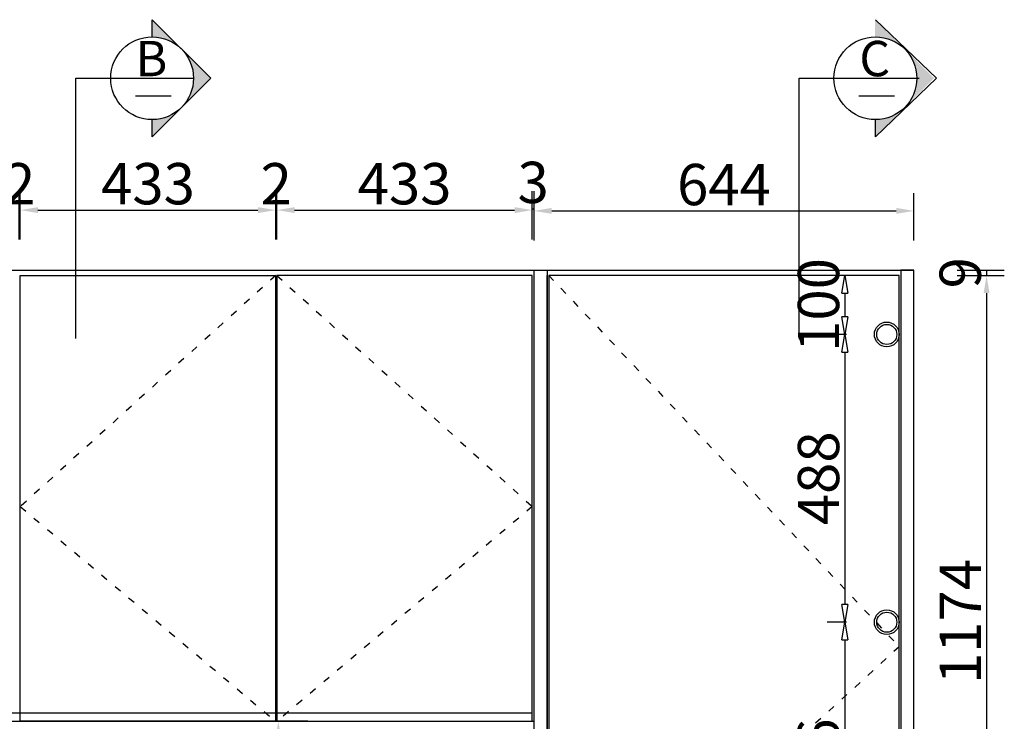
# Model space of a CAD drawing. Units: millimetres. Extents: x 688629 to 698826, y -755675 to -750418.
# Drawn here: x 691942 to 693611, y -752922 to -751732 of the extents above; entities that cross this region are included whole.
import ezdxf

# ---------------------------------------------------------------- set-up
doc = ezdxf.new("R2010")
doc.units = ezdxf.units.MM
doc.linetypes.add('ACAD_ISO03W100', pattern=[30, 12, -18])
doc.layers.add('01家具标准线', color=3, linetype='Continuous', lineweight=15)
doc.layers.add('07标注1', color=2, linetype='Continuous')
doc.styles.add('lfc-黑体', font='simhei.ttf')
doc.styles.get("Standard").update_dxf_attribs({"font": 'arial.ttf'})
doc.styles.add('XZC', font='SIMPLEX.SHX', dxfattribs={"width": 0.7, "bigfont": 'hztxt.shx'})
doc.styles.add('工程', font='txt', dxfattribs={"width": 0.6, "height": 70})
doc.linetypes.add('LED_LINE', pattern='A,12.7,-5.08,["LED",XZC,S=2.54,R=0,X=-2.54,Y=-1.27],-6.35', length=24.13)
doc.dimstyles.get("Standard").update_dxf_attribs({"dimtxt": 0.18, "dimasz": 0.18, "dimexe": 0.18, "dimexo": 0.0625, "dimgap": 0.09, "dimtad": 0, "dimtih": 1, "dimtoh": 1, "dimdec": 4, "dimzin": 0, "dimdsep": 46, "dimtxsty": 'Standard', "dimcen": 0.09, "dimadec": 0, "dimazin": 0, "dimtfac": 1, "dimtdec": 4, "dimtofl": 0, "dimtmove": 0, "dimatfit": 3, "dimfxl": 1, "dimtolj": 1, "dimtzin": 0, "dimarcsym": 0})

# ---------------------------------------------------------------- blocks, each defined once
blk = doc.blocks.new('*D38')
at = {"color": 0, "lineweight": -2, "ltscale": 10, "transparency": 16777216}
for p, q in [((692430.5, -752922), (692350.5, -752922)), ((692430.5, -753162), (692350.5, -753162))]:
    blk.add_line(p, q, dxfattribs=at)
at = {"lineweight": -2, "ltscale": 10, "transparency": 16777216}
blk.add_line((692380.5, -752952), (692380.5, -753132), dxfattribs=at)
at = {"ltscale": 10, "transparency": 16777216}
for points in [[(692375.5, -752952), (692385.5, -752952), (692380.5, -752922)], [(692375.5, -753132), (692385.5, -753132), (692380.5, -753162)]]:
    blk.add_solid(points, dxfattribs=at)
at = {"layer": 'Defpoints', "color": 0, "ltscale": 10, "transparency": 16777216}
for p in [(692725.7, -752922), (692380.5, -753162), (692726.5, -753162)]:
    blk.add_point(p, dxfattribs=at)
at = {"color": 4, "ltscale": 10, "transparency": 16777216, "insert": (692344.9, -753042), "char_height": 70, "attachment_point": 5, "rotation": 90, "style": '工程', "bg_fill": 3, "box_fill_scale": 1.1, "bg_fill_color": 256, "bg_fill_true_color": 13158600, "bg_fill_transparency": 0}
blk.add_mtext('240', dxfattribs=at)
blk = doc.blocks.new('*D49')
at = {"color": 0, "lineweight": -2, "ltscale": 10, "transparency": 16777216}
for p, q in [((693531.2, -752157), (693611.2, -752157)), ((693531.2, -752166), (693611.2, -752166))]:
    blk.add_line(p, q, dxfattribs=at)
at = {"lineweight": -2, "ltscale": 10, "transparency": 16777216}
blk.add_line((693581.2, -752157), (693581.2, -752166), dxfattribs=at)
at = {"layer": 'Defpoints', "color": 0, "ltscale": 10, "transparency": 16777216}
for p in [(693433, -752166), (693436, -752157), (693581.2, -752166)]:
    blk.add_point(p, dxfattribs=at)
at = {"color": 4, "ltscale": 10, "transparency": 16777216, "insert": (693545.6, -752161.5), "char_height": 70, "attachment_point": 5, "rotation": 90, "style": '工程', "bg_fill": 3, "box_fill_scale": 1.1, "bg_fill_color": 256, "bg_fill_true_color": 13158600, "bg_fill_transparency": 0}
blk.add_mtext('9', dxfattribs=at)
blk = doc.blocks.new('*D50')
at = {"color": 0, "lineweight": -2, "ltscale": 10, "transparency": 16777216}
for p, q in [((693531.2, -752166), (693611.2, -752166)), ((693531.2, -753339.5), (693611.2, -753339.5))]:
    blk.add_line(p, q, dxfattribs=at)
at = {"lineweight": -2, "ltscale": 10, "transparency": 16777216}
blk.add_line((693581.2, -752196), (693581.2, -753309.5), dxfattribs=at)
at = {"ltscale": 10, "transparency": 16777216}
for points in [[(693576.2, -752196), (693586.2, -752196), (693581.2, -752166)], [(693576.2, -753309.5), (693586.2, -753309.5), (693581.2, -753339.5)]]:
    blk.add_solid(points, dxfattribs=at)
at = {"layer": 'Defpoints', "color": 0, "ltscale": 10, "transparency": 16777216}
for p in [(693433, -752166), (693433, -753339.5), (693581.2, -753339.5)]:
    blk.add_point(p, dxfattribs=at)
at = {"color": 4, "ltscale": 10, "transparency": 16777216, "insert": (693545.6, -752752.8), "char_height": 70, "attachment_point": 5, "rotation": 90, "style": '工程', "bg_fill": 3, "box_fill_scale": 1.1, "bg_fill_color": 256, "bg_fill_true_color": 13158600, "bg_fill_transparency": 0}
blk.add_mtext('1174', dxfattribs=at)
blk = doc.blocks.new('*D79')
at = {"color": 0, "lineweight": -2, "ltscale": 10, "transparency": 16777216}
for p, q in [((691941, -752105.2), (691941, -752025.2)), ((691943, -752105.2), (691943, -752025.2))]:
    blk.add_line(p, q, dxfattribs=at)
at = {"lineweight": -2, "ltscale": 10, "transparency": 16777216}
blk.add_line((691941, -752055.2), (691943, -752055.2), dxfattribs=at)
at = {"layer": 'Defpoints', "color": 0, "ltscale": 10, "transparency": 16777216}
for p in [(691943, -752055.2), (691941, -752166), (691943, -752166)]:
    blk.add_point(p, dxfattribs=at)
at = {"color": 4, "ltscale": 10, "transparency": 16777216, "insert": (691942, -752019.5), "char_height": 70, "attachment_point": 5, "style": '工程', "bg_fill": 3, "box_fill_scale": 1.1, "bg_fill_color": 256, "bg_fill_true_color": 13158600, "bg_fill_transparency": 0}
blk.add_mtext('2', dxfattribs=at)
blk = doc.blocks.new('*D80')
at = {"color": 0, "lineweight": -2, "ltscale": 10, "transparency": 16777216}
for p, q in [((691943, -752105.2), (691943, -752025.2)), ((692376, -752105.2), (692376, -752025.2))]:
    blk.add_line(p, q, dxfattribs=at)
at = {"lineweight": -2, "ltscale": 10, "transparency": 16777216}
blk.add_line((691973, -752055.2), (692346, -752055.2), dxfattribs=at)
at = {"ltscale": 10, "transparency": 16777216}
for points in [[(691973, -752050.2), (691973, -752060.2), (691943, -752055.2)], [(692346, -752050.2), (692346, -752060.2), (692376, -752055.2)]]:
    blk.add_solid(points, dxfattribs=at)
at = {"layer": 'Defpoints', "color": 0, "ltscale": 10, "transparency": 16777216}
for p in [(692376, -752055.2), (691943, -752166), (692376, -752166)]:
    blk.add_point(p, dxfattribs=at)
at = {"color": 4, "ltscale": 10, "transparency": 16777216, "insert": (692159.5, -752019.5), "char_height": 70, "attachment_point": 5, "style": '工程', "bg_fill": 3, "box_fill_scale": 1.1, "bg_fill_color": 256, "bg_fill_true_color": 13158600, "bg_fill_transparency": 0}
blk.add_mtext('433', dxfattribs=at)
blk = doc.blocks.new('*D81')
at = {"color": 0, "lineweight": -2, "ltscale": 10, "transparency": 16777216}
for p, q in [((692376, -752105.2), (692376, -752025.2)), ((692378, -752105.2), (692378, -752025.2))]:
    blk.add_line(p, q, dxfattribs=at)
at = {"lineweight": -2, "ltscale": 10, "transparency": 16777216}
blk.add_line((692376, -752055.2), (692378, -752055.2), dxfattribs=at)
at = {"layer": 'Defpoints', "color": 0, "ltscale": 10, "transparency": 16777216}
for p in [(692378, -752055.2), (692376, -752166), (692378, -752166)]:
    blk.add_point(p, dxfattribs=at)
at = {"color": 4, "ltscale": 10, "transparency": 16777216, "insert": (692377, -752019.5), "char_height": 70, "attachment_point": 5, "style": '工程', "bg_fill": 3, "box_fill_scale": 1.1, "bg_fill_color": 256, "bg_fill_true_color": 13158600, "bg_fill_transparency": 0}
blk.add_mtext('2', dxfattribs=at)
blk = doc.blocks.new('*D82')
at = {"color": 0, "lineweight": -2, "ltscale": 10, "transparency": 16777216}
for p, q in [((692378, -752105.2), (692378, -752025.2)), ((692811, -752105.2), (692811, -752025.2))]:
    blk.add_line(p, q, dxfattribs=at)
at = {"lineweight": -2, "ltscale": 10, "transparency": 16777216}
blk.add_line((692408, -752055.2), (692781, -752055.2), dxfattribs=at)
at = {"ltscale": 10, "transparency": 16777216}
for points in [[(692408, -752050.2), (692408, -752060.2), (692378, -752055.2)], [(692781, -752050.2), (692781, -752060.2), (692811, -752055.2)]]:
    blk.add_solid(points, dxfattribs=at)
at = {"layer": 'Defpoints', "color": 0, "ltscale": 10, "transparency": 16777216}
for p in [(692811, -752055.2), (692378, -752166), (692811, -752166)]:
    blk.add_point(p, dxfattribs=at)
at = {"color": 4, "ltscale": 10, "transparency": 16777216, "insert": (692594.5, -752019.5), "char_height": 70, "attachment_point": 5, "style": '工程', "bg_fill": 3, "box_fill_scale": 1.1, "bg_fill_color": 256, "bg_fill_true_color": 13158600, "bg_fill_transparency": 0}
blk.add_mtext('433', dxfattribs=at)
blk = doc.blocks.new('*D83')
at = {"color": 0, "lineweight": -2, "ltscale": 10, "transparency": 16777216}
for p, q in [((692811, -752102.9), (692811, -752022.9)), ((692814, -752102.9), (692814, -752022.9))]:
    blk.add_line(p, q, dxfattribs=at)
at = {"lineweight": -2, "ltscale": 10, "transparency": 16777216}
blk.add_line((692811, -752052.9), (692814, -752052.9), dxfattribs=at)
at = {"layer": 'Defpoints', "color": 0, "ltscale": 10, "transparency": 16777216}
for p in [(692814, -752052.9), (692811, -752163.8), (692814, -752154.8)]:
    blk.add_point(p, dxfattribs=at)
at = {"color": 4, "ltscale": 10, "transparency": 16777216, "insert": (692812.5, -752017.3), "char_height": 70, "attachment_point": 5, "style": '工程', "bg_fill": 3, "box_fill_scale": 1.1, "bg_fill_color": 256, "bg_fill_true_color": 13158600, "bg_fill_transparency": 0}
blk.add_mtext('3', dxfattribs=at)
blk = doc.blocks.new('*D84')
at = {"color": 0, "lineweight": -2, "ltscale": 10, "transparency": 16777216}
for p, q in [((692814, -752106.5), (692814, -752026.5)), ((693458, -752106.5), (693458, -752026.5))]:
    blk.add_line(p, q, dxfattribs=at)
at = {"lineweight": -2, "ltscale": 10, "transparency": 16777216}
blk.add_line((692844, -752056.5), (693428, -752056.5), dxfattribs=at)
at = {"ltscale": 10, "transparency": 16777216}
for points in [[(692844, -752051.5), (692844, -752061.5), (692814, -752056.5)], [(693428, -752051.5), (693428, -752061.5), (693458, -752056.5)]]:
    blk.add_solid(points, dxfattribs=at)
at = {"layer": 'Defpoints', "color": 0, "ltscale": 10, "transparency": 16777216}
for p in [(693458, -752056.5), (692814, -752157), (693458, -752157)]:
    blk.add_point(p, dxfattribs=at)
at = {"color": 4, "ltscale": 10, "transparency": 16777216, "insert": (693136, -752020.9), "char_height": 70, "attachment_point": 5, "style": '工程', "bg_fill": 3, "box_fill_scale": 1.1, "bg_fill_color": 256, "bg_fill_true_color": 13158600, "bg_fill_transparency": 0}
blk.add_mtext('644', dxfattribs=at)
blk = doc.blocks.new('_ClosedBlank')
at = {"color": 0, "linetype": 'ByBlock', "lineweight": -2}
for p, q in [((-1, 0.167), (0, 0)), ((-1, 0.167), (-1, -0.167)), ((0, 0), (-1, -0.167))]:
    blk.add_line(p, q, dxfattribs=at)
blk = doc.blocks.new('*D131')
at = {"color": 0, "lineweight": -2, "ltscale": 10, "transparency": 16777216}
for p, q in [((693343.9, -752166), (693310.9, -752166)), ((693343.9, -752266), (693310.9, -752266))]:
    blk.add_line(p, q, dxfattribs=at)
at = {"lineweight": -2, "ltscale": 10, "transparency": 16777216}
blk.add_line((693340.9, -752196), (693340.9, -752236), dxfattribs=at)
at = {"layer": 'Defpoints', "color": 0, "ltscale": 10, "transparency": 16777216}
for p in [(693410.2, -752166), (693340.9, -752266), (693412, -752266)]:
    blk.add_point(p, dxfattribs=at)
at = {"lineweight": -2, "ltscale": 10, "transparency": 16777216, "xscale": 30, "yscale": 30, "zscale": 30}
for p, rotation in [((693340.9, -752166), 90), ((693340.9, -752266), 270)]:
    blk.add_blockref('_ClosedBlank', p, dxfattribs=dict(at, rotation=rotation))
at = {"color": 4, "ltscale": 10, "transparency": 16777216, "insert": (693305.3, -752216), "char_height": 70, "attachment_point": 5, "rotation": 90, "style": '工程', "bg_fill": 3, "box_fill_scale": 1.1, "bg_fill_color": 256, "bg_fill_true_color": 13158600, "bg_fill_transparency": 0}
blk.add_mtext('100', dxfattribs=at)
blk = doc.blocks.new('*D132')
at = {"color": 0, "lineweight": -2, "ltscale": 10, "transparency": 16777216}
for p, q in [((693343.9, -752266), (693310.9, -752266)), ((693343.9, -752753.9), (693310.9, -752753.9))]:
    blk.add_line(p, q, dxfattribs=at)
at = {"lineweight": -2, "ltscale": 10, "transparency": 16777216}
blk.add_line((693340.9, -752296), (693340.9, -752723.9), dxfattribs=at)
at = {"layer": 'Defpoints', "color": 0, "ltscale": 10, "transparency": 16777216}
for p in [(693412, -752266), (693340.9, -752753.9), (693412, -752753.9)]:
    blk.add_point(p, dxfattribs=at)
at = {"lineweight": -2, "ltscale": 10, "transparency": 16777216, "xscale": 30, "yscale": 30, "zscale": 30}
for p, rotation in [((693340.9, -752266), 90), ((693340.9, -752753.9), 270)]:
    blk.add_blockref('_ClosedBlank', p, dxfattribs=dict(at, rotation=rotation))
at = {"color": 4, "ltscale": 10, "transparency": 16777216, "insert": (693305.3, -752509.9), "char_height": 70, "attachment_point": 5, "rotation": 90, "style": '工程', "bg_fill": 3, "box_fill_scale": 1.1, "bg_fill_color": 256, "bg_fill_true_color": 13158600, "bg_fill_transparency": 0}
blk.add_mtext('488', dxfattribs=at)
blk = doc.blocks.new('*D133')
at = {"color": 0, "lineweight": -2, "ltscale": 10, "transparency": 16777216}
for p, q in [((693343.9, -752753.9), (693310.9, -752753.9)), ((693343.9, -753239.5), (693310.9, -753239.5))]:
    blk.add_line(p, q, dxfattribs=at)
at = {"lineweight": -2, "ltscale": 10, "transparency": 16777216}
blk.add_line((693340.9, -752783.9), (693340.9, -753209.5), dxfattribs=at)
at = {"layer": 'Defpoints', "color": 0, "ltscale": 10, "transparency": 16777216}
for p in [(693412, -752753.9), (693340.9, -753239.5), (693412, -753239.5)]:
    blk.add_point(p, dxfattribs=at)
at = {"lineweight": -2, "ltscale": 10, "transparency": 16777216, "xscale": 30, "yscale": 30, "zscale": 30}
for p, rotation in [((693340.9, -752753.9), 90), ((693340.9, -753239.5), 270)]:
    blk.add_blockref('_ClosedBlank', p, dxfattribs=dict(at, rotation=rotation))
at = {"color": 4, "ltscale": 10, "transparency": 16777216, "insert": (693305.3, -752996.7), "char_height": 70, "attachment_point": 5, "rotation": 90, "style": '工程', "bg_fill": 3, "box_fill_scale": 1.1, "bg_fill_color": 256, "bg_fill_true_color": 13158600, "bg_fill_transparency": 0}
blk.add_mtext('486', dxfattribs=at)
blk = doc.blocks.new('*D135')
at = {"color": 0, "lineweight": -2, "ltscale": 10, "transparency": 16777216}
for p, q in [((691070, -753041.6), (691070, -753074.6)), ((692814, -753041.6), (692814, -753074.6))]:
    blk.add_line(p, q, dxfattribs=at)
at = {"lineweight": -2, "ltscale": 10, "transparency": 16777216}
blk.add_line((691100, -753044.6), (692784, -753044.6), dxfattribs=at)
at = {"layer": 'Defpoints', "color": 0, "ltscale": 10, "transparency": 16777216}
for p in [(691070, -752922), (692814, -752922), (692814, -753044.6)]:
    blk.add_point(p, dxfattribs=at)
at = {"lineweight": -2, "ltscale": 10, "transparency": 16777216, "xscale": 30, "yscale": 30, "zscale": 30, "rotation": 180}
blk.add_blockref('_ClosedBlank', (691070, -753044.6), dxfattribs=at)
at = {"lineweight": -2, "ltscale": 10, "transparency": 16777216, "xscale": 30, "yscale": 30, "zscale": 30}
blk.add_blockref('_ClosedBlank', (692814, -753044.6), dxfattribs=at)
at = {"color": 4, "ltscale": 10, "transparency": 16777216, "insert": (691942, -753009), "char_height": 70, "attachment_point": 5, "style": '工程', "bg_fill": 3, "box_fill_scale": 1.1, "bg_fill_color": 256, "bg_fill_true_color": 13158600, "bg_fill_transparency": 0}
blk.add_mtext('1744', dxfattribs=at)

msp = doc.modelspace()

# ---------------------------------------------------------------- hatches: boundary and pattern name
at = {"layer": '01家具标准线'}
h = msp.add_hatch(color=2, dxfattribs=at)
h.dxf.hatch_style = 1
h.paths.add_polyline_path([(692166.5, -751761.4, -0.198912), (692216.2, -751781.9), (692166.5, -751732.3)])
h = msp.add_hatch(color=2, dxfattribs=at)
h.dxf.hatch_style = 1
h.paths.add_polyline_path([(693392.2, -751762, -0.198912), (693441.8, -751782.6), (693392.2, -751732.9)])
h = msp.add_hatch(color=2, dxfattribs=at)
h.dxf.hatch_style = 1
h.paths.add_polyline_path([(692216.2, -751881.2), (692265.8, -751831.6), (692216.2, -751782, -0.198912), (692236.7, -751831.6, -0.198912)])
h.paths.add_polyline_path([(692216.2, -751881.2, -0.198912), (692166.5, -751901.8), (692166.5, -751930.9)])
h = msp.add_hatch(color=2, dxfattribs=at)
h.dxf.hatch_style = 1
h.paths.add_polyline_path([(693442.4, -751881.2), (693492, -751831.6), (693442.4, -751782, -0.198912), (693462.9, -751831.6, -0.198912)])
h.paths.add_polyline_path([(693442.4, -751881.2, -0.198912), (693392.7, -751901.8), (693392.7, -751930.9)])

# ---------------------------------------------------------------- linework, layer by layer
at = {"color": 2}
for p, q in [((692166.5, -751761.4), (692166.5, -751732.3)), ((692138.5, -751861.5), (692198.6, -751861.5)), ((693364.7, -751861.5), (693424.8, -751861.5)), ((692166.5, -751930.9), (692166.5, -751901.8)), ((693392.7, -751930.9), (693392.7, -751901.8))]:
    msp.add_line(p, q, dxfattribs=at)
at = {"color": 251}
msp.add_line((690426, -752157), (693458, -752157), dxfattribs=at)
at = {"color": 1, "linetype": 'ACAD_ISO03W100'}
for p, q in [((692376, -752166), (691943, -752558)), ((692378, -752166), (692811, -752558)), ((691943, -752558), (692376, -752922)), ((692811, -752558), (692378, -752922))]:
    msp.add_line(p, q, dxfattribs=at)
at = {"color": 6}
for p, q in [((692376, -752922), (692376, -752166)), ((692376, -752922), (692376, -752166)), ((691070, -752922), (692814, -752922))]:
    msp.add_line(p, q, dxfattribs=at)
at = {"color": 4}
for p, q in [((692836, -752157), (692836, -754687)), ((692836, -753369.5), (692836, -752166)), ((693436, -752166), (693436, -753369.5))]:
    msp.add_line(p, q, dxfattribs=at)
at = {"color": 2, "linetype": 'LED_LINE'}
msp.add_line((692811, -752908.2), (691073, -752908.2), dxfattribs=at)
at = {"color": 2}
for points in [[(692166.5, -751930.9), (692265.8, -751831.6), (692166.5, -751732.3)], [(693392.7, -751930.9), (693496, -751831.6), (693392.7, -751732.3)]]:
    msp.add_lwpolyline(points, dxfattribs=at)
at = {"color": 6}
for points in [[(692376, -752922), (691943, -752922), (691943, -752166), (692376, -752166)], [(692378, -752922), (692811, -752922), (692811, -752166), (692378, -752166)]]:
    msp.add_lwpolyline(points, close=True, dxfattribs=at)
at = {"color": 4}
for points in [[(692814, -752157), (692836, -752157), (692836, -754687), (692814, -754687)], [(692839, -753339.5), (693433, -753339.5), (693433, -752166), (692839, -752166)], [(693436, -754687), (693458, -754687), (693458, -752157), (693436, -752157)]]:
    msp.add_lwpolyline(points, close=True, dxfattribs=at)
at = {"color": 1, "linetype": 'ACAD_ISO03W100'}
msp.add_lwpolyline([(692839, -752166), (693433, -752795.5), (692839, -753339.5)], dxfattribs=at)
at = {"color": 4, "ltscale": 10}
msp.add_lwpolyline([(692839, -753339.5), (693433, -753339.5), (693433, -752166), (692839, -752166)], close=True, dxfattribs=at)
at = {"color": 2}
for centre in [(692166.5, -751831.6), (693392.7, -751831.6)]:
    msp.add_circle(centre, 70.2, dxfattribs=at)

# ---------------------------------------------------------------- texts
at = {"layer": '07标注1', "color": 2, "lineweight": 5, "char_height": 60, "width": 411.968, "attachment_point": 5, "style": 'lfc-黑体'}
for s, insert in [('\\A1;B', (692165.4, -751798.2)), ('\\A1;C', (693391.6, -751798.2))]:
    msp.add_mtext(s, dxfattribs=dict(at, insert=insert))

# ---------------------------------------------------------------- next in the draw order: dimensions: what is measured, and where the dimension line sits
at = {"color": 4, "ltscale": 10}
dim = msp.add_linear_dim(base=(691943, -752055.2), p1=(691941, -752166), p2=(691943, -752166), dimstyle='Standard', override={"dimtxt": 70, "dimasz": 30, "dimexe": 30, "dimexo": 0.625, "dimgap": 0.625, "dimtad": 1, "dimtih": 0, "dimtoh": 0, "dimdec": 0, "dimzin": 8, "dimdsep": 44, "dimtxsty": '工程', "dimcen": 2.5, "dimclrd": 256, "dimclrt": 4, "dimtdec": 0, "dimtix": 1, "dimtofl": 1, "dimtmove": 1, "dimatfit": 2, "dimfxl": 50, "dimfxlon": 1, "dimtfill": 1, "dimtolj": 0, "dimtzin": 8}, dxfattribs=at)
dim.commit()
dim.dimension.update_dxf_attribs({"geometry": '*D79', "text_midpoint": (691942, -752019.5)})
dim = msp.add_linear_dim(base=(693581.2, -752166), p1=(693436, -752157), p2=(693433, -752166), angle=90, dimstyle='Standard', override={"dimtxt": 70, "dimasz": 30, "dimexe": 30, "dimexo": 0.625, "dimgap": 0.625, "dimtad": 1, "dimtih": 0, "dimtoh": 0, "dimdec": 0, "dimzin": 8, "dimdsep": 44, "dimtxsty": '工程', "dimcen": 2.5, "dimclrd": 256, "dimclrt": 4, "dimtdec": 0, "dimtix": 1, "dimtofl": 1, "dimtmove": 1, "dimatfit": 2, "dimfxl": 50, "dimfxlon": 1, "dimtfill": 1, "dimtolj": 0, "dimtzin": 8}, dxfattribs=at)
dim.commit()
dim.dimension.update_dxf_attribs({"geometry": '*D49', "text_midpoint": (693545.6, -752161.5)})
at = {"color": 2, "ltscale": 10}
dim = msp.add_linear_dim(base=(692380.5, -753162), p1=(692725.7, -752922), p2=(692726.5, -753162), angle=90, dimstyle='Standard', override={"dimtxt": 70, "dimasz": 30, "dimexe": 30, "dimexo": 0.625, "dimgap": 0.625, "dimtad": 1, "dimtih": 0, "dimtoh": 0, "dimdec": 0, "dimzin": 8, "dimdsep": 44, "dimtxsty": '工程', "dimcen": 2.5, "dimclrd": 256, "dimclrt": 4, "dimtdec": 0, "dimtix": 1, "dimtofl": 1, "dimtmove": 1, "dimatfit": 2, "dimfxl": 50, "dimfxlon": 1, "dimtfill": 1, "dimtolj": 0, "dimtzin": 8}, dxfattribs=at)
dim.commit()
dim.dimension.update_dxf_attribs({"geometry": '*D38', "text_midpoint": (692344.9, -753042)})

# ---------------------------------------------------------------- next in the draw order: dimensions: what is measured, and where the dimension line sits
at = {"color": 4, "ltscale": 10}
dim = msp.add_linear_dim(base=(692376, -752055.2), p1=(691943, -752166), p2=(692376, -752166), dimstyle='Standard', override={"dimtxt": 70, "dimasz": 30, "dimexe": 30, "dimexo": 0.625, "dimgap": 0.625, "dimtad": 1, "dimtih": 0, "dimtoh": 0, "dimdec": 0, "dimzin": 8, "dimdsep": 44, "dimtxsty": '工程', "dimcen": 2.5, "dimclrd": 256, "dimclrt": 4, "dimtdec": 0, "dimtix": 1, "dimtofl": 1, "dimtmove": 1, "dimatfit": 2, "dimfxl": 50, "dimfxlon": 1, "dimtfill": 1, "dimtolj": 0, "dimtzin": 8}, dxfattribs=at)
dim.commit()
dim.dimension.update_dxf_attribs({"geometry": '*D80', "text_midpoint": (692159.5, -752019.5)})
dim = msp.add_linear_dim(base=(693581.2329, -753339.5402), p1=(693433.0067, -752165.9847), p2=(693433.0067, -753339.5402), angle=90, dimstyle='Standard', override={"dimtxt": 70, "dimasz": 30, "dimexe": 30, "dimexo": 0.625, "dimgap": 0.625, "dimtad": 1, "dimtih": 0, "dimtoh": 0, "dimdec": 0, "dimzin": 8, "dimdsep": 44, "dimtxsty": '工程', "dimcen": 2.5, "dimclrd": 256, "dimclrt": 4, "dimtdec": 0, "dimtix": 1, "dimtofl": 1, "dimtmove": 1, "dimatfit": 2, "dimfxl": 50, "dimfxlon": 1, "dimtfill": 1, "dimtolj": 0, "dimtzin": 8}, dxfattribs=at)
dim.commit()
dim.dimension.update_dxf_attribs({"geometry": '*D50', "text_midpoint": (693545.6079, -752752.7625)})
at = {"color": 3, "ltscale": 10}
dim = msp.add_linear_dim(base=(692814, -753044.6), p1=(691070, -752922), p2=(692814, -752922), dimstyle='Standard', override={"dimtxt": 70, "dimasz": 30, "dimexe": 30, "dimexo": 0.625, "dimgap": 0.625, "dimtad": 1, "dimtih": 0, "dimtoh": 0, "dimdec": 0, "dimzin": 8, "dimdsep": 44, "dimtxsty": '工程', "dimblk": 'ClosedBlank', "dimcen": 2.5, "dimclrd": 256, "dimclrt": 4, "dimtdec": 0, "dimtix": 1, "dimtofl": 1, "dimtmove": 1, "dimatfit": 2, "dimfxl": 3, "dimfxlon": 1, "dimtfill": 1, "dimtolj": 0, "dimtzin": 8}, dxfattribs=at)
dim.commit()
dim.dimension.update_dxf_attribs({"geometry": '*D135', "text_midpoint": (691942, -753009)})

# ---------------------------------------------------------------- next in the draw order: linework, layer by layer
at = {"color": 2}
msp.add_lwpolyline([(692037.1, -752272.8), (692037.1, -751831.6), (692236.7, -751831.6)], dxfattribs=at)
at = {"color": 3, "ltscale": 10}
for centre, radius in [((693412, -752266), 21), ((693412, -752266), 17), ((693412, -752753.9), 21), ((693412, -752753.9), 17)]:
    msp.add_circle(centre, radius, dxfattribs=at)

# ---------------------------------------------------------------- next in the draw order: dimensions: what is measured, and where the dimension line sits
at = {"color": 4, "ltscale": 10}
dim = msp.add_linear_dim(base=(692378, -752055.2), p1=(692376, -752166), p2=(692378, -752166), dimstyle='Standard', override={"dimtxt": 70, "dimasz": 30, "dimexe": 30, "dimexo": 0.625, "dimgap": 0.625, "dimtad": 1, "dimtih": 0, "dimtoh": 0, "dimdec": 0, "dimzin": 8, "dimdsep": 44, "dimtxsty": '工程', "dimcen": 2.5, "dimclrd": 256, "dimclrt": 4, "dimtdec": 0, "dimtix": 1, "dimtofl": 1, "dimtmove": 1, "dimatfit": 2, "dimfxl": 50, "dimfxlon": 1, "dimtfill": 1, "dimtolj": 0, "dimtzin": 8}, dxfattribs=at)
dim.commit()
dim.dimension.update_dxf_attribs({"geometry": '*D81', "text_midpoint": (692377, -752019.5)})

# ---------------------------------------------------------------- next in the draw order: dimensions: what is measured, and where the dimension line sits
dim = msp.add_linear_dim(base=(692811, -752055.2), p1=(692378, -752166), p2=(692811, -752166), dimstyle='Standard', override={"dimtxt": 70, "dimasz": 30, "dimexe": 30, "dimexo": 0.625, "dimgap": 0.625, "dimtad": 1, "dimtih": 0, "dimtoh": 0, "dimdec": 0, "dimzin": 8, "dimdsep": 44, "dimtxsty": '工程', "dimcen": 2.5, "dimclrd": 256, "dimclrt": 4, "dimtdec": 0, "dimtix": 1, "dimtofl": 1, "dimtmove": 1, "dimatfit": 2, "dimfxl": 50, "dimfxlon": 1, "dimtfill": 1, "dimtolj": 0, "dimtzin": 8}, dxfattribs=at)
dim.commit()
dim.dimension.update_dxf_attribs({"geometry": '*D82', "text_midpoint": (692594.5, -752019.5)})

# ---------------------------------------------------------------- next in the draw order: dimensions: what is measured, and where the dimension line sits
dim = msp.add_linear_dim(base=(692814, -752052.9), p1=(692811, -752163.8), p2=(692814, -752154.8), dimstyle='Standard', override={"dimtxt": 70, "dimasz": 30, "dimexe": 30, "dimexo": 0.625, "dimgap": 0.625, "dimtad": 1, "dimtih": 0, "dimtoh": 0, "dimdec": 0, "dimzin": 8, "dimdsep": 44, "dimtxsty": '工程', "dimcen": 2.5, "dimclrd": 256, "dimclrt": 4, "dimtdec": 0, "dimtix": 1, "dimtofl": 1, "dimtmove": 1, "dimatfit": 2, "dimfxl": 50, "dimfxlon": 1, "dimtfill": 1, "dimtolj": 0, "dimtzin": 8}, dxfattribs=at)
dim.commit()
dim.dimension.update_dxf_attribs({"geometry": '*D83', "text_midpoint": (692812.5, -752017.3)})

# ---------------------------------------------------------------- next in the draw order: dimensions: what is measured, and where the dimension line sits
dim = msp.add_linear_dim(base=(693458, -752056.5), p1=(692814, -752157), p2=(693458, -752157), dimstyle='Standard', override={"dimtxt": 70, "dimasz": 30, "dimexe": 30, "dimexo": 0.625, "dimgap": 0.625, "dimtad": 1, "dimtih": 0, "dimtoh": 0, "dimdec": 0, "dimzin": 8, "dimdsep": 44, "dimtxsty": '工程', "dimcen": 2.5, "dimclrd": 256, "dimclrt": 4, "dimtdec": 0, "dimtix": 1, "dimtofl": 1, "dimtmove": 1, "dimatfit": 2, "dimfxl": 50, "dimfxlon": 1, "dimtfill": 1, "dimtolj": 0, "dimtzin": 8}, dxfattribs=at)
dim.commit()
dim.dimension.update_dxf_attribs({"geometry": '*D84', "text_midpoint": (693136, -752020.9)})

# ---------------------------------------------------------------- next in the draw order: linework, layer by layer
at = {"color": 2}
msp.add_lwpolyline([(693263.3, -752272.8), (693263.3, -751831.6), (693466.9, -751831.6)], dxfattribs=at)

# ---------------------------------------------------------------- next in the draw order: dimensions: what is measured, and where the dimension line sits
at = {"color": 3, "ltscale": 10}
dim = msp.add_linear_dim(base=(693340.9, -752266), p1=(693410.2, -752166), p2=(693412, -752266), angle=90, dimstyle='Standard', override={"dimtxt": 70, "dimasz": 30, "dimexe": 30, "dimexo": 0.625, "dimgap": 0.625, "dimtad": 1, "dimtih": 0, "dimtoh": 0, "dimdec": 0, "dimzin": 8, "dimdsep": 44, "dimtxsty": '工程', "dimblk": 'ClosedBlank', "dimcen": 2.5, "dimclrd": 256, "dimclrt": 4, "dimtdec": 0, "dimtix": 1, "dimtofl": 1, "dimtmove": 1, "dimatfit": 2, "dimfxl": 3, "dimfxlon": 1, "dimtfill": 1, "dimtolj": 0, "dimtzin": 8}, dxfattribs=at)
dim.commit()
dim.dimension.update_dxf_attribs({"geometry": '*D131', "text_midpoint": (693305.3, -752216)})

# ---------------------------------------------------------------- next in the draw order: dimensions: what is measured, and where the dimension line sits
dim = msp.add_linear_dim(base=(693340.9, -752753.9), p1=(693412, -752266), p2=(693412, -752753.9), angle=90, dimstyle='Standard', override={"dimtxt": 70, "dimasz": 30, "dimexe": 30, "dimexo": 0.625, "dimgap": 0.625, "dimtad": 1, "dimtih": 0, "dimtoh": 0, "dimdec": 0, "dimzin": 8, "dimdsep": 44, "dimtxsty": '工程', "dimblk": 'ClosedBlank', "dimcen": 2.5, "dimclrd": 256, "dimclrt": 4, "dimtdec": 0, "dimtix": 1, "dimtofl": 1, "dimtmove": 1, "dimatfit": 2, "dimfxl": 3, "dimfxlon": 1, "dimtfill": 1, "dimtolj": 0, "dimtzin": 8}, dxfattribs=at)
dim.commit()
dim.dimension.update_dxf_attribs({"geometry": '*D132', "text_midpoint": (693305.3, -752509.9)})

# ---------------------------------------------------------------- next in the draw order: dimensions: what is measured, and where the dimension line sits
dim = msp.add_linear_dim(base=(693340.9, -753239.5), p1=(693412, -752753.9), p2=(693412, -753239.5), angle=90, dimstyle='Standard', override={"dimtxt": 70, "dimasz": 30, "dimexe": 30, "dimexo": 0.625, "dimgap": 0.625, "dimtad": 1, "dimtih": 0, "dimtoh": 0, "dimdec": 0, "dimzin": 8, "dimdsep": 44, "dimtxsty": '工程', "dimblk": 'ClosedBlank', "dimcen": 2.5, "dimclrd": 256, "dimclrt": 4, "dimtdec": 0, "dimtix": 1, "dimtofl": 1, "dimtmove": 1, "dimatfit": 2, "dimfxl": 3, "dimfxlon": 1, "dimtfill": 1, "dimtolj": 0, "dimtzin": 8}, dxfattribs=at)
dim.commit()
dim.dimension.update_dxf_attribs({"geometry": '*D133', "text_midpoint": (693305.3, -752996.7)})

doc.saveas('drawing.dxf')
